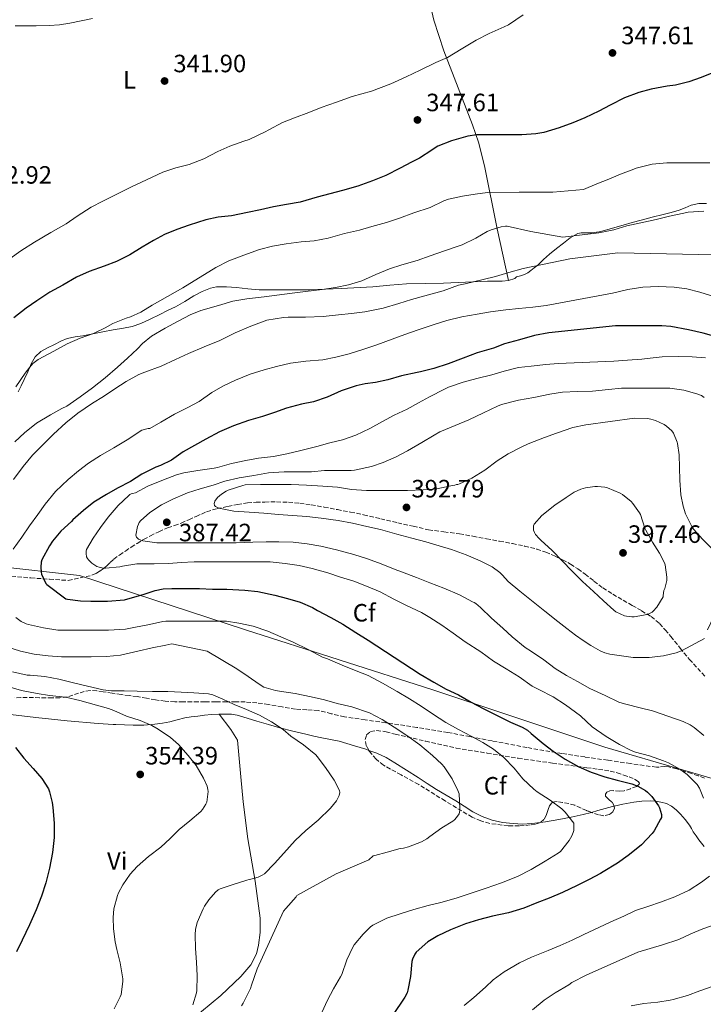
# Model space of a CAD drawing. Units: metres. Extents: x 593930 to 597385, y 4719816 to 4722175.
# Drawn here: x 596038 to 596311, y 4721242 to 4721636 of the extents above; entities that cross this region are included whole.
import ezdxf
from ezdxf.enums import TextEntityAlignment as Align

# ---------------------------------------------------------------- set-up
doc = ezdxf.new("R2010")
doc.units = ezdxf.units.M
doc.header["$MEASUREMENT"] = 0
doc.linetypes.add('DGN Style 3', pattern=[2.435891, 1.739922, -0.695969])
for name, color, linetype, lineweight in [('Balsa-alberca', 142, 'Continuous', 0), ('Cota de punto acotado terreno', 7, 'Continuous', 0), ('Curva de nivel directora', 30, 'Continuous', 30), ('Curva de nivel intermedia', 30, 'Continuous', 0), ('Etiqueta de uso rústico', 92, 'Continuous', 0), ('Etiqueta de zona arbolada', 92, 'Continuous', 0), ('Límite de municipio', 7, 'Continuous', 0), ('Línea de cambio de uso (parcela vista)', 92, 'Continuous', 0), ('Punto acotado terreno (símbolo)', 7, 'Continuous', 0), ('Zona arbolada', 92, 'DGN Style 3', 0)]:
    doc.layers.add(name, color=color, linetype=linetype, lineweight=lineweight)
doc.styles.add('Style-Arial', font='arial.ttf')

# ---------------------------------------------------------------- blocks, each defined once
blk = doc.blocks.new('5PATER')
at = {"layer": 'Balsa-alberca', "linetype": 'Continuous', "lineweight": 0}
h = blk.add_hatch(color=51, dxfattribs=at)
edge = h.paths.add_edge_path()
edge.add_ellipse((0, 0), major_axis=(-0.11, -0.111), ratio=0.999422, start_angle=0, end_angle=360)

msp = doc.modelspace()

# ---------------------------------------------------------------- linework, layer by layer
at = {"layer": 'Curva de nivel directora', "color": 30, "linetype": 'Continuous', "lineweight": 30, "flags": 128}
for points, elevation in [([(596315.05, 4721614.8), (596310.09, 4721612.78), (596305.19, 4721610.99), (596299.83, 4721609.66), (596296.47, 4721609.28), (596290.12, 4721608.09), (596285.17, 4721606.75), (596279.46, 4721604.56), (596273.75, 4721601.65), (596269.13, 4721599.33), (596263.51, 4721596.66), (596258.71, 4721594.58), (596253.29, 4721592.66), (596247.16, 4721590.74), (596243.93, 4721590.19), (596238.39, 4721589.79), (596232.47, 4721589.79), (596226.12, 4721589.79), (596220.42, 4721589.76), (596216.82, 4721589.26), (596210.2, 4721587.36), (596204.82, 4721585.26), (596203.25, 4721584.38), (596202.37, 4721583.73), (596197.43, 4721580.48), (596194.18, 4721578.94), (596189.65, 4721576.53), (596183.91, 4721573.62)], 350), ([(596183.91, 4721573.62), (596178.71, 4721571.44), (596172.79, 4721569.33), (596166.6, 4721567.57), (596161.56, 4721566.21), (596156.55, 4721564.91), (596149.76, 4721562.88), (596144.31, 4721561.92), (596139.08, 4721561.02), (596133.89, 4721559.81), (596128.68, 4721558.72), (596122.26, 4721557.49), (596116.98, 4721556.9), (596112.04, 4721555.89), (596105.35, 4721553.7), (596100.39, 4721552.02), (596095.52, 4721550.02), (596091, 4721547.63), (596086.53, 4721544.9), (596081.62, 4721541.89), (596076.23, 4721539.17), (596071.33, 4721537.33), (596065.36, 4721535.22), (596060.23, 4721532.87), (596054.77, 4721529.7), (596049.65, 4721526.9), (596044.36, 4721523.51), (596040.07, 4721520.53), (596035.24, 4721516.67)], 350), ([(596317.04, 4721508.77), (596310.94, 4721510.53), (596305.01, 4721511.92), (596298, 4721513.25), (596294.38, 4721513.46), (596287.69, 4721513.49), (596281.61, 4721513.48), (596275.76, 4721513.48), (596249.23, 4721510.61), (596243.41, 4721509.54), (596237.45, 4721507.85), (596231.42, 4721506.28), (596227.07, 4721504.53), (596220.49, 4721502.66), (596214.96, 4721500.58), (596208.86, 4721498.28), (596203.17, 4721496.44), (596197.9, 4721495.13), (596196.45, 4721494.85), (596190.19, 4721493.45), (596184.72, 4721491.88), (596179.82, 4721490.74), (596175.74, 4721490.31), (596172.16, 4721489.48), (596166.16, 4721487.45), (596160.46, 4721484.97), (596154.99, 4721483.09), (596150.25, 4721482.1), (596144.19, 4721480.58), (596139.5, 4721478.79), (596134.62, 4721477.19), (596129.09, 4721475.61), (596123.07, 4721473.54), (596117.42, 4721471.05), (596112.01, 4721468.1), (596102.99, 4721463.14), (596098.29, 4721459.78), (596093.9, 4721457.61), (596092.03, 4721456.98), (596086.41, 4721454.12), (596081.85, 4721451.27), (596076.65, 4721448.49), (596072.21, 4721446.01), (596067.25, 4721442.97), (596063.01, 4721439.62), (596058.78, 4721435.83), (596058.24, 4721435.21), (596054.06, 4721431.4), (596050.62, 4721427.32), (596049.42, 4721425.48), (596046.4, 4721419.85), (596046.17, 4721418.98), (596046.01, 4721416.94), (596046.14, 4721414.95), (596046.32, 4721414.15), (596048.05, 4721410.47), (596048.37, 4721410.06), (596056.05, 4721404.31), (596056.61, 4721404.17), (596061.93, 4721403.46), (596065.97, 4721403.43), (596072.67, 4721403.43), (596079.52, 4721403.94), (596080.73, 4721404.26), (596086.88, 4721406.06), (596091.79, 4721407.7)], 375), ([(596091.79, 4721407.7), (596094.96, 4721408.3), (596098.4, 4721408.47), (596104.22, 4721408.46), (596109.47, 4721408.46), (596114.64, 4721408.17), (596120.33, 4721408.15), (596127.61, 4721407.8), (596132.81, 4721407.22), (596139.63, 4721405.77), (596144.61, 4721404.5), (596149.71, 4721403.02), (596154.7, 4721400.82), (596156.61, 4721399.69), (596161.95, 4721396.9), (596166.78, 4721394.21), (596172.03, 4721390.84), (596176.97, 4721387.75), (596197.68, 4721374.25), (596203.21, 4721371.05), (596208.11, 4721368.21), (596213, 4721365.93), (596218.12, 4721363.05), (596222.88, 4721360.45), (596228.52, 4721357.67), (596233.82, 4721354.98), (596238.46, 4721353.06), (596240.62, 4721351.77), (596242.12, 4721350.53), (596246.86, 4721346.47), (596250.86, 4721343.45), (596255.63, 4721340.17), (596261.1, 4721337.17), (596266.06, 4721335.01), (596271.61, 4721333.21), (596276.43, 4721331.85), (596282.41, 4721330.39), (596284.7, 4721329.48), (596287.87, 4721327.65), (596288.65, 4721327.01), (596290.32, 4721325.22), (596292.97, 4721321.54), (596293.36, 4721320.81), (596294.27, 4721318.1), (596294.16, 4721316.95), (596293.87, 4721316.21), (596291.31, 4721311.56), (596290.51, 4721310.47), (596286.25, 4721306.02), (596285.42, 4721305.35), (596280.89, 4721301.67), (596276.57, 4721298.66), (596270.86, 4721295.21), (596269.77, 4721294.52), (596265.29, 4721292.05), (596260.52, 4721289.65), (596254.64, 4721286.97), (596249.31, 4721284.68), (596244.38, 4721282.76), (596239.18, 4721280.69), (596232.99, 4721278.74), (596226.62, 4721277.38), (596221.08, 4721276.01), (596215.88, 4721274.41), (596209.79, 4721271.93), (596204.75, 4721269.64), (596200.8, 4721267.21), (596196.09, 4721263.09), (596195.6, 4721262.31), (596194.63, 4721260.2), (596194.44, 4721259.3), (596193.8, 4721253.35), (596192.81, 4721247.85), (596192.47, 4721246.84), (596191.58, 4721245.09), (596190.73, 4721243.89), (596187.48, 4721238.9)], 375), ([(596035.92, 4721344.9), (596039.17, 4721340.63), (596042.93, 4721336.42), (596046.43, 4721332.43), (596049.01, 4721328.34), (596049.49, 4721327.19), (596050.58, 4721322.93), (596050.83, 4721320.85), (596051.28, 4721314.56), (596051.31, 4721308.91), (596050.67, 4721302.85), (596049.46, 4721296.58), (596047.98, 4721290.8), (596046.27, 4721285.46), (596044.08, 4721279.99), (596041.42, 4721273.99), (596038.56, 4721267.79), (596036.3, 4721263.15)], 350)]:
    msp.add_lwpolyline(points, dxfattribs=dict(at, elevation=elevation))
at = {"layer": 'Curva de nivel intermedia', "color": 30, "linetype": 'Continuous', "lineweight": 0, "flags": 128}
for points, elevation in [([(596066.68, 4721636.34), (596062.17, 4721635.35), (596057.64, 4721634.43), (596053.5, 4721633.78), (596049.33, 4721633.49), (596044.2, 4721633.44), (596039.06, 4721633.39), (596035.8, 4721633.43)], 340), ([(596238.84, 4721637.79), (596233.03, 4721633.86), (596231.24, 4721633.01), (596225.3, 4721630.3), (596220.05, 4721627.68), (596214.1, 4721624.06), (596208.58, 4721620.75), (596203.96, 4721618.77), (596197.67, 4721615.71), (596192.13, 4721612.94), (596186.04, 4721610.26), (596178.25, 4721607.34), (596170.52, 4721605.1), (596164.29, 4721602.86), (596158.13, 4721600.78), (596153.19, 4721598.72), (596147.48, 4721596.58), (596142.69, 4721594.75), (596137.19, 4721591.86), (596135.72, 4721590.98), (596129.38, 4721588), (596127.13, 4721587.3), (596121.65, 4721585.3), (596116.74, 4721583.09), (596111.13, 4721580.27), (596105.38, 4721577.95), (596099.99, 4721576.67), (596094.85, 4721574.87), (596088.26, 4721571.86), (596082.29, 4721568.98)], 345), ([(596313.52, 4721578.6), (596308.08, 4721578.6), (596302.54, 4721578.6), (596296.38, 4721578.6), (596290.45, 4721578.08), (596284.11, 4721576.55), (596283.15, 4721576.15), (596277.86, 4721574.09), (596273.2, 4721572.09), (596268.37, 4721570.25), (596263.01, 4721568.02), (596250.82, 4721566.95), (596237.34, 4721566.95), (596224.7, 4721566.71), (596219.7, 4721566.04), (596214.59, 4721565.3), (596209.02, 4721564.12), (596207.22, 4721563.37), (596201.66, 4721560.79), (596195.22, 4721558.6), (596189.44, 4721556.45), (596184.26, 4721554.79), (596178.32, 4721553.16), (596173.38, 4721551.72), (596167.49, 4721550.34), (596160.91, 4721548.55), (596155.3, 4721547.48), (596150.1, 4721547), (596144.16, 4721546.25), (596138.66, 4721545.35), (596133.41, 4721543.94), (596127.17, 4721541.67), (596121.17, 4721539.43), (596115.94, 4721536.79), (596102.74, 4721528.7), (596090.58, 4721521.66), (596085.95, 4721518.89), (596081.9, 4721517.1), (596080.16, 4721516.58), (596074.75, 4721514.36), (596071.76, 4721512.62), (596067.12, 4721510.42), (596061.7, 4721508.46), (596056.59, 4721506.28), (596051.14, 4721503.29), (596044.96, 4721499.96), (596042.83, 4721498.36), (596041.54, 4721496.97), (596039.78, 4721494.5)], 355), ([(596082.29, 4721568.98), (596075.89, 4721565.86), (596070.84, 4721563.36), (596066.13, 4721560.93), (596060.58, 4721557.33), (596056.18, 4721554.19), (596049.99, 4721550.71), (596043.48, 4721546.9), (596037.99, 4721543.43), (596033.75, 4721540.35)], 345), ([(596311.1, 4721559.25), (596304.93, 4721558.92), (596303.1, 4721558.45), (596297.42, 4721557.24), (596292.08, 4721555.96), (596285.89, 4721554.66), (596280.42, 4721553.43), (596275.1, 4721551.85), (596269.14, 4721550.61), (596254.75, 4721548.95), (596242.03, 4721551.11), (596232.53, 4721553.27), (596231.89, 4721553.27), (596230.06, 4721553), (596226.08, 4721551.89), (596224.51, 4721551.19), (596220, 4721548.52), (596214.45, 4721545.83), (596213.33, 4721545.46), (596207.38, 4721543.46), (596201.73, 4721541.4), (596196.54, 4721539.59), (596190.43, 4721537.86), (596185.44, 4721536.18), (596179.94, 4721533.93), (596174.34, 4721531.51), (596169.07, 4721529.88), (596163.87, 4721528.79), (596158.56, 4721527.93), (596151.86, 4721527.17), (596146.45, 4721526.55), (596140.35, 4721525.65), (596135.26, 4721525.08), (596128.42, 4721524.26), (596122.78, 4721523.27), (596116.99, 4721521.64), (596109.95, 4721519.64), (596105.73, 4721517.85), (596100.96, 4721515.37), (596095.66, 4721512.58), (596090.21, 4721509.34), (596086.64, 4721506.44), (596084.62, 4721504.25), (596080.62, 4721500.5), (596076.7, 4721496.97), (596071.76, 4721492.68), (596066.67, 4721488.71), (596061.71, 4721485.08), (596056.43, 4721481.34), (596054.4, 4721480.36), (596049.81, 4721477.93), (596044.22, 4721474.49), (596039.5, 4721470.66), (596035.57, 4721467.05)], 360), ([(596035.04, 4721452.07), (596038.95, 4721457.27), (596042.63, 4721461.79), (596046.88, 4721466.07), (596051.11, 4721470.15), (596055.96, 4721474.63), (596060.82, 4721478.55), (596066.68, 4721482.48), (596071, 4721485.22), (596075.57, 4721488.27), (596080.13, 4721491.14), (596085.22, 4721494.03), (596087.6, 4721494.88), (596094.13, 4721497.3), (596099.83, 4721500.03), (596105.09, 4721502.42), (596111.33, 4721505.03), (596117.59, 4721507.65), (596123.7, 4721510.72), (596129.94, 4721513.33), (596136.44, 4721515.68), (596143.04, 4721516.83), (596144.96, 4721516.93), (596151.8, 4721516.93), (596158.87, 4721517.23), (596165.04, 4721517.84), (596170.26, 4721518.35), (596175.57, 4721519.01), (596182.96, 4721520.51), (596189.12, 4721522.37), (596194.23, 4721523.94), (596199.54, 4721525.44), (596206.88, 4721527.49), (596212.98, 4721529.66), (596215.76, 4721530.22), (596222.92, 4721531.94), (596227.83, 4721533.15), (596233.19, 4721534.8), (596238.95, 4721536.34), (596257.51, 4721540.19), (596276.74, 4721542.69), (596322.12, 4721541.74)], 365), ([(596315.13, 4721525.25), (596309.53, 4721526.98), (596304.41, 4721528.23), (596299.3, 4721528.98), (596292.86, 4721529.16), (596286.77, 4721528.98), (596280.7, 4721527.97), (596274.62, 4721526.52), (596248.08, 4721521.61), (596242.77, 4721520.9), (596237.1, 4721520.36), (596231.94, 4721519.85), (596225.84, 4721519.05), (596220.56, 4721518.18), (596214.43, 4721517.06), (596208.42, 4721515.57), (596202.86, 4721513.86), (596196.89, 4721511.85), (596191.61, 4721509.99), (596186.54, 4721508.1), (596180.32, 4721505.81), (596174.73, 4721504.01), (596169.28, 4721502.28), (596164, 4721500.87), (596158.75, 4721499.89), (596151.93, 4721499.3), (596145.85, 4721498.57), (596140.22, 4721497.21), (596135.36, 4721495.82), (596129.73, 4721494.15), (596123.87, 4721491.77), (596118.85, 4721489.32), (596114.37, 4721486.81), (596109.36, 4721483.24), (596104.8, 4721480.82), (596099.44, 4721478.12), (596094, 4721474.94), (596089.55, 4721472.42), (596088.93, 4721472.36), (596086.43, 4721471.74), (596085.71, 4721471.37)], 370), ([(596311.81, 4721500.64), (596306.48, 4721501.07), (596300.83, 4721501.15), (596294.46, 4721501.09), (596288.45, 4721500.45), (596286.41, 4721500.16), (596280.59, 4721499.77), (596275.21, 4721499.29), (596252.93, 4721498.37), (596247.92, 4721497.98), (596242.06, 4721497.39), (596237.02, 4721496.75), (596231.34, 4721495.37), (596226.37, 4721493.82), (596220.41, 4721492.38), (596214.94, 4721490.88), (596209.07, 4721488.96), (596207.45, 4721488.16), (596201.47, 4721485.1), (596197.02, 4721482.73), (596192.53, 4721480.16), (596187.26, 4721477.74), (596182.62, 4721475.2), (596177.57, 4721472.41), (596172, 4721469.81), (596166.65, 4721467.9), (596161.61, 4721466.73), (596156.35, 4721465.26), (596149.95, 4721463.58), (596144.33, 4721462.3), (596139.02, 4721461.26), (596133.02, 4721460.51), (596128.05, 4721459.62), (596122.19, 4721458.43), (596116.67, 4721456.78), (596115.37, 4721456.58), (596108.75, 4721455.58), (596103.2, 4721454.75), (596100.27, 4721453.94), (596095.04, 4721451.92), (596088.8, 4721449.34), (596083.81, 4721446.72), (596082.69, 4721446.37), (596082.16, 4721446.35), (596081.58, 4721446.05), (596081.18, 4721445.66), (596076.96, 4721441.63), (596072.93, 4721436.93), (596069.85, 4721432.78), (596066.88, 4721428.61), (596064.25, 4721424.08), (596064.11, 4721423.39), (596064.08, 4721422.48), (596064.27, 4721421.07), (596064.61, 4721420.48), (596065.04, 4721419.92), (596066.41, 4721418.53), (596068.37, 4721417.28), (596069.36, 4721416.93), (596070.91, 4721416.61), (596071.85, 4721416.58), (596077.53, 4721417.07), (596078.72, 4721417.39), (596084.45, 4721418.34), (596085.76, 4721418.34), (596091.28, 4721418.34), (596097.15, 4721418.38), (596102.14, 4721418.82), (596107.34, 4721419.1), (596113.9, 4721419.14), (596120.37, 4721419.14), (596126.67, 4721419.14), (596132.46, 4721419.12), (596137.73, 4721419.07), (596143.69, 4721418.5), (596149.37, 4721417.65), (596154.54, 4721416.48), (596160.77, 4721414.77), (596165.84, 4721413.01), (596171.17, 4721411.33), (596176.27, 4721409.42), (596181.77, 4721407.12), (596187.12, 4721404.21), (596192.19, 4721401.68)], 380), ([(596039.78, 4721494.5), (596036, 4721489.13)], 355), ([(596311.31, 4721484.83), (596310.21, 4721485.56), (596308.37, 4721486.32), (596303.12, 4721487.76), (596297.49, 4721488.56), (596296.61, 4721488.56), (596290.69, 4721488.57), (596284.41, 4721488.56), (596278.25, 4721488.49), (596273.02, 4721487.95), (596266.59, 4721487.31), (596260.65, 4721487.21), (596254.57, 4721486.93), (596249.5, 4721486.13), (596243.12, 4721484.86), (596237.01, 4721483.73), (596230.25, 4721482.03), (596228.59, 4721481.36), (596223.02, 4721478.7), (596217.15, 4721475.9), (596211.71, 4721473.63), (596205.53, 4721471.13), (596203.29, 4721469.71), (596198.4, 4721466.86), (596192.7, 4721463.5), (596188.08, 4721461.05), (596182.96, 4721458.85), (596178.22, 4721457.23), (596171.44, 4721455.69), (596170.06, 4721455.61), (596165.02, 4721455.61), (596159.42, 4721455.61), (596154.21, 4721455.12)], 385), ([(596303.84, 4721438.33), (596302.85, 4721441.41), (596302.01, 4721445.9), (596301.49, 4721451.76), (596301.42, 4721456.81), (596301.33, 4721461.89), (596300.67, 4721466.48), (596300.53, 4721466.97), (596298.96, 4721470.48), (596298.29, 4721471.42), (596296.24, 4721473.31), (596295.31, 4721473.95), (596291.84, 4721475.66), (596290.01, 4721476.17), (596288.67, 4721476.37), (596283.42, 4721476.51), (596263.9, 4721473.9), (596258.77, 4721472.85), (596252.21, 4721470.48), (596247.42, 4721468.77), (596240.85, 4721466.32), (596238.38, 4721465.04), (596232.91, 4721462.32), (596228.54, 4721459.45), (596223.57, 4721455.69), (596218.32, 4721452.51), (596213.42, 4721450.25), (596212.8, 4721450.06), (596212.24, 4721450.01), (596211.58, 4721449.79), (596209.98, 4721449.49), (596204.33, 4721448.3), (596198.89, 4721447.87), (596192.7, 4721447.57), (596187.57, 4721447.57), (596181.33, 4721447.57), (596176.25, 4721447.6), (596170.24, 4721448.08), (596164.69, 4721448.94), (596158.78, 4721449.29), (596152.19, 4721449.77), (596146.11, 4721450.02), (596140.01, 4721450.02), (596133.82, 4721450.02), (596127.74, 4721449.87), (596126.83, 4721449.68), (596120.88, 4721447.73), (596120.06, 4721447.34), (596118.19, 4721446.14), (596116.67, 4721444.77), (596115.6, 4721443.41), (596115.41, 4721442.88), (596115.37, 4721442.37), (596115.52, 4721441.66), (596115.87, 4721441.25), (596116.91, 4721440.69), (596117.81, 4721440.37), (596123.25, 4721439.42), (596129.31, 4721439.02), (596135.21, 4721438.51), (596141.1, 4721438.06), (596146.7, 4721437.58), (596152.43, 4721437.28), (596158.09, 4721436.57), (596164.86, 4721435.61), (596170.69, 4721434.54), (596176.35, 4721433.26), (596181.81, 4721431.97), (596188.37, 4721430.17), (596194.41, 4721428.59), (596199.98, 4721427.05), (596205.37, 4721425.52), (596210.22, 4721424.03), (596216.11, 4721421.85), (596221.73, 4721419.57), (596226.49, 4721417.07), (596229.58, 4721414.83), (596230.59, 4721413.84), (596232.96, 4721411.23), (596237.62, 4721407.43), (596242.29, 4721403.63), (596247.54, 4721399.41), (596252.81, 4721395.23), (596256.3, 4721392.47), (596259.8, 4721389.73), (596262.83, 4721387.63), (596266, 4721385.71), (596269.65, 4721383.53), (596271.56, 4721382.67), (596273.56, 4721382.16), (596278.23, 4721381.52), (596282.9, 4721380.89), (596283.9, 4721380.89), (596289.32, 4721380.89), (596295, 4721381.55), (596300.08, 4721382.73), (596302.24, 4721383.55), (596311.48, 4721388.49)], 390), ([(596085.71, 4721471.37), (596081.21, 4721468.34), (596075.23, 4721464.74), (596069.82, 4721461.62), (596065.13, 4721458.58), (596061.04, 4721455.51), (596056.99, 4721451.99), (596051.87, 4721447.16), (596047.76, 4721442.17), (596044.77, 4721437.99), (596041.49, 4721433.48), (596038.37, 4721428.94), (596034.94, 4721424.2)], 370), ([(596154.21, 4721455.12), (596148.94, 4721455.04), (596143.31, 4721455.04), (596137.07, 4721454.67), (596131.21, 4721453.68), (596125.36, 4721452.72), (596119.65, 4721451.39), (596114.86, 4721449.73), (596109.73, 4721448.35), (596104.65, 4721446.74), (596103.76, 4721446.3), (596098.85, 4721444.21), (596094.32, 4721441.95), (596089.65, 4721438.82), (596085.89, 4721435.49), (596085.39, 4721434.85), (596085.01, 4721434.18), (596084.67, 4721433.18), (596083.95, 4721429.7), (596084.32, 4721428.9), (596085.05, 4721428.22), (596085.97, 4721427.76), (596086.77, 4721427.52), (596092.45, 4721426.74), (596095.66, 4721426.7), (596101.73, 4721426.7), (596107.29, 4721426.7), (596113.04, 4721426.72), (596118.33, 4721426.72), (596124.14, 4721426.72), (596130.72, 4721426.93), (596136.06, 4721427.09), (596141.18, 4721427.09), (596146.88, 4721426.91), (596152.46, 4721426.29), (596157.98, 4721425.33), (596164.24, 4721423.89), (596171.13, 4721422.03), (596176.59, 4721420.29), (596182.17, 4721418.24), (596187.69, 4721416.09), (596190.27, 4721415.12), (596196.21, 4721412.8), (596201.58, 4721410.69), (596207.21, 4721408.51), (596213.5, 4721405.97), (596218.7, 4721403.09), (596219.34, 4721402.85), (596219.93, 4721402.45), (596221.81, 4721400.81), (596226.24, 4721396.56), (596230.83, 4721392.57), (596234.52, 4721389.13), (596239.69, 4721384.85), (596242.17, 4721383.28), (596247.15, 4721379.87), (596251.63, 4721376.43), (596256.2, 4721373.61), (596260.62, 4721371.25), (596265.58, 4721368.53), (596271.69, 4721365.6), (596277.12, 4721362.94), (596279.37, 4721362.3), (596279.95, 4721362.22), (596285.71, 4721360.75), (596290.6, 4721359.47), (596297.12, 4721357.25), (596302.86, 4721355.33), (596305.74, 4721353.92), (596307.24, 4721352.88), (596311.13, 4721349.73)], 385), ([(596268.65, 4721449.26), (596267.58, 4721449.25), (596263.77, 4721448.7), (596261.98, 4721448.16), (596259.36, 4721446.96), (596256.14, 4721444.88), (596251.5, 4721441.71), (596246.43, 4721437.63), (596243.34, 4721434.16), (596243.09, 4721433.49), (596243.01, 4721432.46), (596243.09, 4721431.81), (596243.44, 4721430.77), (596243.84, 4721430.06), (596245.26, 4721428.4), (596245.98, 4721427.77), (596250.49, 4721423.65), (596254.53, 4721419.52), (596258.54, 4721415.41), (596262.64, 4721411.26), (596267.07, 4721407.2), (596271.01, 4721403.55), (596275.13, 4721399.73), (596276, 4721399.13), (596279.44, 4721397.52), (596280.27, 4721397.33), (596282.41, 4721397.1), (596283.23, 4721397.12), (596288.51, 4721398.05), (596289.13, 4721398.27), (596290.46, 4721399.04), (596290.94, 4721399.41), (596292.41, 4721400.93), (596294.91, 4721405.15), (596294.91, 4721405.69), (596295.2, 4721407.63), (596295.55, 4721408.4), (596296.37, 4721411.63), (596296.37, 4721412.91), (596295.65, 4721417.89), (596295.36, 4721418.7), (596293.41, 4721422.61), (596290.64, 4721426.99), (596287.9, 4721431.73), (596287.57, 4721432.56), (596285.79, 4721438.06), (596285.45, 4721438.7), (596282.81, 4721442.43), (596282.08, 4721443.21), (596278.67, 4721446.01), (596277.71, 4721446.57), (596272.64, 4721448.65), (596271.5, 4721448.94), (596268.65, 4721449.26)], 395), ([(596312.67, 4721391.87), (596314.88, 4721396.78), (596316.09, 4721400.73), (596316.35, 4721402.19), (596317.1, 4721408.4), (596317.17, 4721413.61), (596316.85, 4721419.53), (596316.56, 4721420.64), (596315.36, 4721423.23), (596314.35, 4721424.43), (596310.72, 4721428.06), (596307.04, 4721432.11), (596306.48, 4721432.99), (596303.84, 4721438.33)], 390), ([(596192.19, 4721401.68), (596198.3, 4721398.85), (596201.58, 4721396.8), (596206.33, 4721393.85), (596210.97, 4721390.54), (596215.74, 4721387.07), (596222.01, 4721383.1), (596227.1, 4721379.45), (596232.16, 4721376.33), (596237.24, 4721373.07), (596242.56, 4721369.44), (596245.13, 4721368.13), (596250.86, 4721365.18), (596255.8, 4721361.95), (596261.77, 4721357.57), (596266.54, 4721353.15), (596272.06, 4721349.25), (596277.45, 4721346.08), (596282.06, 4721343.66), (596283.87, 4721342.99), (596289.45, 4721341.6), (596294.97, 4721339.61), (596297.07, 4721338.72), (596301.58, 4721336.25), (596304.49, 4721334.05), (596308.52, 4721330.11), (596309.4, 4721328.57), (596311, 4721324.62)], 380), ([(596036.05, 4721396.81), (596038.08, 4721395.3), (596040.09, 4721394.31), (596041.13, 4721393.99), (596047.1, 4721392.78), (596052.77, 4721391.74), (596054.81, 4721391.74), (596060.03, 4721391.74), (596061.49, 4721391.74), (596066.94, 4721391.74), (596073.05, 4721391.74), (596079.81, 4721392.18), (596083.21, 4721392.86), (596089.41, 4721394.1), (596094.75, 4721395.26), (596096.05, 4721395.37), (596102.49, 4721395.35), (596108.09, 4721395.34), (596114.45, 4721395.34), (596120.22, 4721395.32), (596125.17, 4721394.62), (596130.88, 4721393.34), (596136.85, 4721391.37), (596142, 4721389.14), (596146.85, 4721387.05), (596152.89, 4721384.04), (596158.59, 4721381), (596160.6, 4721380.29), (596166.52, 4721377.83), (596172.11, 4721375.57), (596176.86, 4721373.67), (596182.65, 4721370.65), (596188.52, 4721367.27), (596193.44, 4721364.28), (596198.08, 4721361.4), (596202.67, 4721358.37), (596207.92, 4721354.87), (596212.99, 4721352.12), (596218.12, 4721349.4), (596222.72, 4721346.92), (596227.07, 4721344.18), (596231.18, 4721340.87), (596235.31, 4721336.58), (596238.83, 4721332.29), (596243.16, 4721328.18), (596244.49, 4721327.21), (596249.69, 4721323.85), (596254.4, 4721320.33), (596255.64, 4721319.05), (596259.1, 4721314.57), (596259.21, 4721313.72), (596259.12, 4721311.67), (596258.91, 4721310.84), (596258.38, 4721309.53), (596257.34, 4721307.72), (596253.77, 4721303.33), (596252.83, 4721302.6), (596247.69, 4721299.43), (596242.08, 4721296.15), (596236.68, 4721293.29), (596230.24, 4721290.73), (596224.12, 4721288.63), (596218.46, 4721286.76), (596212.12, 4721284.65), (596205.96, 4721282.87), (596200.84, 4721281.7), (596195.21, 4721280.05), (596189.76, 4721278.44), (596184.41, 4721276.61), (596178.78, 4721273.9), (596177.85, 4721273.18), (596174.94, 4721270.28), (596171.34, 4721266.02), (596170.76, 4721265.11), (596168.44, 4721260.04), (596166.38, 4721254.09), (596165.9, 4721253.14), (596163.07, 4721248.41)], 370), ([(596126.32, 4721241.59), (596126.96, 4721242.67), (596129.86, 4721248.55), (596130.27, 4721249.84), (596132.53, 4721256.37), (596143.1, 4721279.43), (596143.98, 4721280.53), (596148.13, 4721285.19), (596148.43, 4721285.7), (596164.08, 4721294.4), (596177.23, 4721299.94), (596178.94, 4721301.52), (596179.6, 4721301.7), (596184.5, 4721303.07), (596189.68, 4721304.43), (596191.1, 4721304.61), (596193.01, 4721305.22), (596198.29, 4721307.22), (596200.38, 4721308.38), (596201.58, 4721309.3), (596206.35, 4721312.7), (596210.83, 4721315.49), (596211.47, 4721316.02), (596212.29, 4721316.94), (596213.26, 4721318.4), (596213.6, 4721319.65), (596213.62, 4721320.61), (596213.26, 4721326.3), (596212.83, 4721327.62), (596210.51, 4721332.3), (596207.3, 4721337.18), (596206.39, 4721338.26), (596202.66, 4721341.73), (596197.6, 4721345.92), (596192.4, 4721349.68), (596187.31, 4721353.04), (596182.53, 4721356.05), (596177.43, 4721358.69), (596170.43, 4721361.09), (596164.51, 4721362.5), (596159.44, 4721363.92), (596154.07, 4721365.14), (596147.71, 4721366.53), (596141.49, 4721367.38), (596139.87, 4721367.6), (596135.17, 4721369.06), (596133.27, 4721370.15), (596128.87, 4721373.3), (596124.35, 4721376.26), (596112.5, 4721383.43), (596098.45, 4721386.31), (596096.02, 4721385.83), (596090.47, 4721384.71), (596084.8, 4721383.36), (596077.81, 4721381.78), (596072.26, 4721381.22), (596066.1, 4721381.15), (596059.46, 4721381.07), (596054.29, 4721381.07), (596048.9, 4721381.47), (596043.31, 4721382.23), (596037.87, 4721383.36), (596032.03, 4721385.25)], 365), ([(596034.67, 4721375.14), (596040.56, 4721373.86), (596041.69, 4721373.77), (596047.63, 4721373.24), (596053.23, 4721372.14), (596058.51, 4721370.84), (596064.65, 4721369.46), (596070.89, 4721367.93), (596074.22, 4721367.58), (596079.29, 4721367.5), (596084.54, 4721367.42), (596090.62, 4721367.22), (596096.8, 4721367.22), (596102.14, 4721366.94), (596107.21, 4721366.74), (596113.07, 4721366.34), (596114.84, 4721365.88), (596118.73, 4721364.22), (596123.32, 4721362.06), (596128.22, 4721360.06), (596133.4, 4721357.78), (596138.27, 4721355.16), (596142.92, 4721352.09), (596145.95, 4721349.42), (596151.04, 4721345.93), (596155.95, 4721342.01), (596156.57, 4721341.29), (596159.87, 4721336.89), (596163.37, 4721331.86), (596165.5, 4721327.69), (596165.52, 4721326.94), (596165.29, 4721325.7), (596164.94, 4721324.84), (596164.2, 4721323.59), (596161.79, 4721320.6), (596156.92, 4721315.83), (596152.03, 4721311.7), (596147.68, 4721307.75), (596143.18, 4721302.6), (596139.45, 4721298.44), (596135.44, 4721294.42), (596134.49, 4721293.78), (596132.96, 4721293.08), (596130.04, 4721292.18), (596129.26, 4721292.14), (596128.35, 4721291.86), (596122.89, 4721290.09), (596117.68, 4721288.41), (596116.94, 4721287.93), (596115.87, 4721287.02), (596113.2, 4721284.02), (596111.48, 4721281.46), (596110.96, 4721280.39), (596108.54, 4721274.86), (596107.92, 4721272.15), (596107.74, 4721270.14), (596107.84, 4721264.55), (596108.25, 4721259.1), (596108.51, 4721253.53), (596108.44, 4721247.75), (596108.27, 4721246.74), (596106.78, 4721242.01)], 360), ([(596032.37, 4721369.43), (596038.21, 4721367.72), (596044.48, 4721366.47), (596049.5, 4721365.64), (596055.93, 4721364.98), (596061.61, 4721363.61), (596068.24, 4721361.77), (596073.13, 4721360.46), (596075.15, 4721359.62), (596080.28, 4721357.34), (596085.71, 4721355.69), (596090.46, 4721353.72), (596092.92, 4721352.23), (596097.88, 4721348.86), (596101.08, 4721346.04), (596104.86, 4721341.74), (596108.12, 4721337.67), (596111.1, 4721332.68), (596112.51, 4721329.48), (596112.83, 4721328.1), (596112.89, 4721327.26), (596112.43, 4721322.98), (596112.04, 4721322.17), (596110.65, 4721320.14), (596109.93, 4721319.35), (596105.53, 4721315.59), (596101.28, 4721312.09), (596097.72, 4721308.52), (596094, 4721305.02), (596089.08, 4721301.24), (596084.49, 4721297.27), (596081.79, 4721294.2), (596078.73, 4721289.98), (596077, 4721286.79), (596076.6, 4721285.75), (596075.21, 4721280.33), (596074.89, 4721276.92), (596075.04, 4721272.36), (596075.68, 4721267.19), (596076.46, 4721264.1), (596077.74, 4721258.84), (596078.84, 4721252.42), (596078.86, 4721251.35), (596078.09, 4721246.18), (596077.72, 4721245.16), (596075.39, 4721240.38)], 355), ([(596313.42, 4721293.5), (596310.27, 4721291.07), (596305.24, 4721287.9), (596299.5, 4721285.13), (596293.87, 4721283.04), (596289.1, 4721281.49), (596283.82, 4721279.65), (596279.2, 4721277.47), (596274.01, 4721275.23), (596269.16, 4721272.91), (596263.16, 4721270.14), (596258.51, 4721267.87), (596253.66, 4721265.73), (596248.84, 4721263.74), (596242.27, 4721261.1), (596237.45, 4721258.73), (596231.31, 4721255.13), (596226.95, 4721251.97), (596223.9, 4721249.05), (596219.18, 4721244.91), (596215.26, 4721241.69)], 380), ([(596316.54, 4721274.35), (596310.71, 4721272.32), (596305.93, 4721270.4), (596301.16, 4721268.14), (596294.67, 4721266.01), (596289.74, 4721264.56), (596284.76, 4721262.99), (596264.09, 4721253.79), (596258.38, 4721250.86), (596257.16, 4721250.03), (596251.64, 4721246.83), (596247.34, 4721243.87), (596242.68, 4721239.97)], 385), ([(596163.07, 4721248.41), (596160.67, 4721243.91), (596158.38, 4721238.89)], 370), ([(596352.91, 4721238.68), (596349.59, 4721242.25), (596347.13, 4721244.3), (596342.06, 4721247.53), (596340.84, 4721248.06), (596334.51, 4721250.16), (596328.22, 4721251.23), (596326.99, 4721251.23), (596321, 4721251.1), (596319.9, 4721250.88), (596314.44, 4721249.26), (596309.59, 4721247.58), (596304.67, 4721245.77), (596298.84, 4721244.08), (596297.67, 4721243.92), (596292.7, 4721243.01), (596287.21, 4721242.48), (596282.04, 4721241.63)], 390)]:
    msp.add_lwpolyline(points, dxfattribs=dict(at, elevation=elevation))
at = {"layer": 'Límite de municipio', "color": 7, "linetype": 'Continuous', "lineweight": 0}
msp.add_polyline3d([(596490.4, 4721326.24, 384.06), (596425.15, 4721329.7, 366.41), (596380.54, 4721328.95, 370.25), (596365.18, 4721327.26, 375.58), (596333.66, 4721326.91, 384.69), (596271.55, 4721345.02, 378.73), (596202.76, 4721367.89, 373.65), (596127.86, 4721391.97, 369.45), (596061.51, 4721413.59, 377.98), (596027.91, 4721417.41, 369.08)], dxfattribs=at)
at = {"layer": 'Línea de cambio de uso (parcela vista)', "color": 92, "linetype": 'Continuous', "lineweight": 0}
for points in [[(596233.07, 4721531.58, 364.9), (596228.53, 4721552.27, 359.13), (596223.39, 4721577.44, 351.8), (596220.97, 4721586.9, 349.57), (596218.61, 4721593.86, 348.5), (596207.19, 4721623.42, 344.26), (596203.18, 4721635.69, 342.48), (596199.84, 4721650.3, 340.94), (596196.82, 4721664.94, 340.18), (596189.86, 4721695.33, 340.1), (596183.65, 4721718.77, 339.82), (596182.72, 4721723.76, 339.76), (596178.33, 4721729.45, 339.19)], [(596312.22, 4721562.35, 358.89), (596309.13, 4721562.4, 358.89), (596306.06, 4721561.69, 358.89), (596303.7, 4721560.64, 358.89), (596301.32, 4721559.67, 358.9), (596298.1, 4721558.83, 359), (596294.87, 4721557.99, 359.16), (596290.5, 4721556.85, 359.43), (596286.12, 4721555.71, 359.64), (596282.49, 4721554.72, 359.64), (596278.86, 4721553.71, 359.61), (596275.62, 4721552.74, 359.62), (596272.38, 4721551.77, 359.64), (596269.29, 4721551.09, 359.64), (596266.17, 4721550.59, 359.64), (596263.44, 4721550.67, 359.83), (596262.08, 4721550.7, 360.02), (596260.75, 4721550.38, 360.26), (596257.74, 4721548.58, 360.97), (596255.07, 4721546.49, 361.74), (596252.23, 4721544.32, 362.64), (596249.43, 4721542.08, 363.51), (596247.09, 4721539.92, 364.04), (596244.73, 4721537.77, 364.33), (596243.34, 4721536.69, 364.43), (596241.91, 4721535.63, 364.49), (596240.74, 4721534.64, 364.49), (596239.43, 4721533.92, 364.52), (596237.84, 4721533.5, 364.62), (596236.24, 4721533.09, 364.73), (596235.56, 4721532.41, 364.73), (596233.07, 4721531.58, 364.9)], [(596233.07, 4721531.58, 364.9), (596230.55, 4721531.29, 365.06), (596227.58, 4721531.31, 365.19), (596224.62, 4721531.29, 365.06), (596215.82, 4721530.87, 363.89), (596207.02, 4721530.48, 362.71), (596199.65, 4721530.39, 361.7), (596192.27, 4721530.25, 360.73), (596185.51, 4721529.66, 360.52), (596178.73, 4721529.02, 360.79), (596166.14, 4721528.35, 361.02), (596159.91, 4721528.08, 360.94), (596153.69, 4721527.9, 360.68), (596147.96, 4721527.86, 360.35), (596142.23, 4721527.85, 359.82), (596137.74, 4721527.85, 359.25), (596133.26, 4721527.87, 358.68), (596128.78, 4721528.25, 358.11), (596124.3, 4721528.8, 357.61), (596120.25, 4721529.11, 357.44), (596116.2, 4721528.99, 357.48), (596113.86, 4721528.48, 357.51), (596110.49, 4721527.12, 357.57), (596107.24, 4721525.41, 357.59), (596103.54, 4721523.21, 357.55), (596099.82, 4721521.1, 357.5), (596096.68, 4721519.56, 357.52), (596093.55, 4721518.03, 357.5), (596089.75, 4721516.16, 357), (596085.93, 4721514.33, 356.33), (596082.53, 4721513.25, 355.9), (596079, 4721512.57, 355.58), (596074.9, 4721511.85, 355.43), (596070.79, 4721511.1, 355.4), (596066.79, 4721510.3, 355.4), (596062.79, 4721509.5, 355.4), (596059.69, 4721509.01, 355.4), (596056.6, 4721508.4, 355.4), (596053.97, 4721507.31, 355.29), (596051.43, 4721505.98, 355.14), (596048.71, 4721504.66, 355.15), (596046.03, 4721503.2, 355.16), (596043.73, 4721501.04, 354.93), (596042.12, 4721498.29, 354.74), (596040.74, 4721495.13, 354.74), (596039.37, 4721491.98, 354.74), (596038.19, 4721489.49, 354.74), (596036.91, 4721487.04, 354.74)], [(596029.21, 4721358.64, 350.08), (596044.01, 4721356.81, 351.37), (596056.48, 4721355.55, 352.29), (596068.98, 4721354.48, 353.11), (596074.94, 4721354.1, 353.51), (596075.97, 4721354.03, 353.58), (596082.97, 4721353.77, 354.07), (596087.26, 4721353.81, 354.5), (596091.54, 4721354.14, 355.02), (596094.6, 4721354.59, 355.37), (596097.62, 4721355.18, 355.74), (596100.58, 4721355.97, 356.21), (596103.54, 4721356.69, 356.68), (596106.13, 4721357.08, 356.98), (596108.73, 4721357.42, 357.27), (596111.51, 4721357.76, 357.59), (596114.3, 4721358.06, 357.91), (596117.16, 4721358.23, 358.24), (596117.3, 4721358.23, 358.26)], [(596099.27, 4721229.04, 359.7), (596106.54, 4721236.02, 361.98), (596110.22, 4721239.32, 362.47), (596117.97, 4721245.74, 361.96), (596126.02, 4721253.35, 362.6), (596129.92, 4721257.94, 362.74), (596132.23, 4721262.41, 362.6), (596133.06, 4721265.86, 362.49), (596133.71, 4721270.86, 362.38), (596133.67, 4721276.63, 362.24), (596131.77, 4721291.47, 361.2), (596128.75, 4721308.41, 359.35), (596126.9, 4721323.17, 357.68), (596125.94, 4721333.12, 357.36), (596124.61, 4721347.87, 357.68), (596122.04, 4721352.13, 357.6), (596117.3, 4721358.23, 358.26)], [(596117.3, 4721358.23, 358.26), (596120.02, 4721358.25, 358.57), (596122.29, 4721358.21, 358.76), (596124.54, 4721357.84, 358.87), (596128.49, 4721356.65, 359.02), (596132.41, 4721355.45, 359.18), (596136.99, 4721354.01, 359.4), (596141.58, 4721352.69, 359.69), (596146.78, 4721351.44, 360.17), (596152.01, 4721350.22, 360.68), (596155.2, 4721349.47, 360.95), (596158.39, 4721348.72, 361.19), (596161.83, 4721348.09, 361.37), (596165.26, 4721347.41, 361.54), (596168.36, 4721346.49, 361.75), (596171.45, 4721345.53, 361.94), (596175.96, 4721344.16, 362.16), (596177.24, 4721343.73, 362.22)], [(596177.24, 4721343.73, 362.22), (596180.44, 4721342.67, 362.38), (596184.1, 4721340.89, 362.6), (596187.58, 4721338.73, 362.82), (596192.26, 4721335.82, 363.1), (596196.9, 4721332.88, 363.37), (596200.55, 4721330.46, 363.59), (596204.2, 4721328.06, 363.88), (596208.06, 4721325.76, 364.46), (596211.94, 4721323.52, 365.14), (596215.36, 4721321.36, 365.59), (596218.77, 4721319.2, 366.04), (596222.48, 4721317.28, 366.65), (596226.44, 4721315.84, 367.27), (596230.62, 4721314.91, 367.7), (596234.84, 4721314.46, 368.15), (596238.64, 4721314.29, 368.7), (596242.42, 4721314.46, 369.27), (596245.85, 4721314.92, 369.82)], [(596275.25, 4721321.46, 372.7), (596278.81, 4721322.27, 373.33), (596283.11, 4721323.05, 374.02), (596286.4, 4721323.41, 374.36), (596289.7, 4721323.52, 374.7), (596291.82, 4721323.41, 374.93), (596293.93, 4721323.08, 375.19), (596296.18, 4721322.46, 375.55), (596298.26, 4721321.39, 375.91), (596300.12, 4721319.92, 376.23), (596301.78, 4721318.25, 376.55), (596303.7, 4721316.13, 376.94), (596305.43, 4721313.88, 377.34), (596306.18, 4721312.52, 377.71), (596306.93, 4721311.16, 378.12), (596308.04, 4721309.57, 378.37), (596309.17, 4721308, 378.62), (596310.16, 4721306.63, 378.99), (596311.29, 4721305.36, 379.34)], [(596266.18, 4721318.94, 371.6), (596268.76, 4721319.65, 371.85), (596274.57, 4721321.31, 372.58), (596275.25, 4721321.46, 372.7)], [(596245.85, 4721314.92, 369.82), (596247.83, 4721315.19, 370.14), (596253.22, 4721316.11, 370.98), (596258.08, 4721317.02, 371.21), (596262.92, 4721318.04, 371.29), (596266.18, 4721318.94, 371.6)]]:
    msp.add_polyline3d(points, dxfattribs=at)
at = {"layer": 'Zona arbolada', "color": 92, "linetype": 'DGN Style 3', "lineweight": 0}
for points in [[(596031.78, 4721413.55, 377.49), (596041.94, 4721412.67, 379.98), (596049.46, 4721412.16, 381.41), (596056.97, 4721411.65, 382.84), (596061.69, 4721412.68, 383.48), (596066.41, 4721413.71, 384.12), (596068.07, 4721414.41, 384.43), (596069.61, 4721415.42, 384.74), (596071.06, 4721416.41, 384.82), (596072.44, 4721417.47, 384.92), (596073.77, 4721418.85, 385.26), (596075.13, 4721420.17, 385.61), (596077.44, 4721421.81, 386.12), (596079.8, 4721423.41, 386.62), (596082.12, 4721424.95, 386.99), (596084.47, 4721426.48, 387.24), (596087.11, 4721428.03, 387.47), (596089.82, 4721429.47, 387.7), (596093.24, 4721431.14, 387.98), (596096.71, 4721432.65, 388.33), (596099.46, 4721433.6, 388.74), (596102.18, 4721434.59, 389.21), (596105.17, 4721435.92, 389.72), (596108.14, 4721437.26, 390.23), (596110.21, 4721438.2, 390.75), (596112.31, 4721439.13, 391.16), (596116.47, 4721440.38, 391.41), (596120.76, 4721441.23, 391.64), (596124.66, 4721442.03, 391.87), (596128.59, 4721442.65, 392.12), (596132.06, 4721442.92, 392.38), (596135.55, 4721443.02, 392.68), (596140.3, 4721443.07, 393.09), (596145.05, 4721442.93, 393.51), (596149.57, 4721442.51, 393.93), (596154.07, 4721441.87, 394.34), (596159.34, 4721440.96, 394.58), (596164.58, 4721440, 394.76), (596169.85, 4721438.99, 395.15), (596175.1, 4721437.9, 395.54), (596181.91, 4721436.32, 395.98), (596188.73, 4721434.73, 396.3), (596194.9, 4721433.31, 396.39), (596201.08, 4721431.9, 396.47), (596207.23, 4721431.06, 396.62), (596213.4, 4721430.33, 396.79), (596218.81, 4721429.32, 396.95), (596224.22, 4721428.3, 397.13), (596229.4, 4721427.36, 397.33), (596234.58, 4721426.43, 397.53), (596239.48, 4721425.43, 397.7), (596244.34, 4721424.22, 397.86), (596247.91, 4721423, 398.01), (596251.38, 4721421.5, 398.14), (596254.65, 4721419.96, 398.16), (596257.8, 4721418.22, 398.15), (596260.79, 4721416.26, 398.15), (596263.69, 4721414.19, 398.15), (596267.21, 4721411.42, 398.21), (596270.78, 4721408.72, 398.28), (596274.78, 4721406.17, 398.29), (596278.86, 4721403.74, 398.25), (596282.54, 4721401.64, 398.15), (596286.23, 4721399.55, 397.99), (596290.03, 4721397.23, 397.79), (596293.43, 4721394.43, 397.37), (596295.72, 4721391.86, 396.89), (596297.91, 4721389.23, 396.41), (596301.66, 4721384.65, 395.59), (596305.43, 4721380.09, 394.76), (596311.68, 4721373.21, 393.36)], [(596031.78, 4721413.55, 377.49), (596041.94, 4721412.67, 379.98), (596049.46, 4721412.16, 381.41), (596056.97, 4721411.65, 382.84), (596061.69, 4721412.68, 383.48), (596066.41, 4721413.71, 384.12), (596068.07, 4721414.41, 384.43), (596069.61, 4721415.42, 384.74), (596071.06, 4721416.41, 384.82), (596072.44, 4721417.47, 384.92), (596073.77, 4721418.85, 385.26), (596075.13, 4721420.17, 385.61), (596077.44, 4721421.81, 386.12), (596079.8, 4721423.41, 386.62), (596082.12, 4721424.95, 386.99), (596084.47, 4721426.48, 387.24), (596087.11, 4721428.03, 387.47), (596089.82, 4721429.47, 387.7), (596093.24, 4721431.14, 387.98), (596096.71, 4721432.65, 388.33), (596099.46, 4721433.6, 388.74), (596102.18, 4721434.59, 389.21), (596105.17, 4721435.92, 389.72), (596108.14, 4721437.26, 390.23), (596110.21, 4721438.2, 390.75), (596112.31, 4721439.13, 391.16), (596116.47, 4721440.38, 391.41), (596120.76, 4721441.23, 391.64), (596124.66, 4721442.03, 391.87), (596128.59, 4721442.65, 392.12), (596132.06, 4721442.92, 392.38), (596135.55, 4721443.02, 392.68), (596140.3, 4721443.07, 393.09), (596145.05, 4721442.93, 393.51), (596149.57, 4721442.51, 393.93), (596154.07, 4721441.87, 394.34), (596159.34, 4721440.96, 394.58), (596164.58, 4721440, 394.76), (596169.85, 4721438.99, 395.15), (596175.1, 4721437.9, 395.54), (596181.91, 4721436.32, 395.98), (596188.73, 4721434.73, 396.3), (596194.9, 4721433.31, 396.39), (596201.08, 4721431.9, 396.47), (596207.23, 4721431.06, 396.62), (596213.4, 4721430.33, 396.79), (596218.81, 4721429.32, 396.95), (596224.22, 4721428.3, 397.13), (596229.4, 4721427.36, 397.33), (596234.58, 4721426.43, 397.53), (596239.48, 4721425.43, 397.7), (596244.34, 4721424.22, 397.86), (596247.91, 4721423, 398.01), (596251.38, 4721421.5, 398.14), (596254.65, 4721419.96, 398.16), (596257.8, 4721418.22, 398.15), (596260.79, 4721416.26, 398.15), (596263.69, 4721414.19, 398.15), (596267.21, 4721411.42, 398.21), (596270.78, 4721408.72, 398.28), (596274.78, 4721406.17, 398.29), (596278.86, 4721403.74, 398.25), (596282.54, 4721401.64, 398.15), (596286.23, 4721399.55, 397.99), (596290.03, 4721397.23, 397.79), (596293.43, 4721394.43, 397.37), (596295.72, 4721391.86, 396.89), (596297.91, 4721389.23, 396.41), (596301.66, 4721384.65, 395.59), (596305.43, 4721380.09, 394.76), (596311.68, 4721373.21, 393.36)], [(596311.43, 4721332.68, 386.9), (596308.95, 4721333.56, 386.66), (596306.23, 4721334.45, 386.63), (596303.51, 4721335.32, 386.63), (596300.35, 4721336.3, 386.16), (596297.21, 4721337.13, 385.27), (596295.58, 4721337.3, 384.39), (596293.34, 4721337.07, 382.53), (596292.16, 4721336.99, 381.79), (596281.78, 4721338.43, 380.83), (596272.7, 4721339.79, 380.28), (596263.56, 4721341.09, 379.56), (596254.42, 4721342.44, 378.84), (596240.41, 4721344.87, 377.77), (596226.46, 4721347.5, 376.66), (596217.62, 4721349.22, 375.65), (596208.78, 4721350.89, 374.5), (596196.35, 4721352.89, 373.1), (596183.93, 4721354.76, 371.7), (596175.67, 4721355.97, 370.69), (596167.42, 4721357.16, 369.74), (596162.17, 4721358.4, 369.39), (596156.92, 4721359.66, 369.13), (596152.39, 4721359.94, 368.8), (596147.85, 4721360.19, 368.47), (596142.46, 4721361.15, 368.06), (596137.06, 4721362.09, 367.64), (596132.38, 4721362.74, 367.27), (596127.69, 4721363.09, 366.87), (596124.01, 4721363.11, 366.48), (596120.34, 4721363.12, 366.01), (596115.95, 4721363.12, 365.4), (596111.58, 4721363.12, 364.71), (596108.98, 4721363.12, 364.26), (596106.39, 4721363.12, 363.8), (596102.99, 4721363.12, 363.17), (596099.59, 4721363.12, 362.66), (596095.73, 4721363.38, 362.58), (596091.86, 4721363.93, 362.74), (596088.21, 4721364.58, 362.85), (596084.55, 4721365.2, 362.94), (596081.37, 4721365.6, 362.97), (596078.18, 4721366, 362.98), (596074.58, 4721366.56, 362.99), (596070.98, 4721367.15, 363), (596068.34, 4721367.53, 363), (596065.69, 4721367.65, 362.98), (596063.35, 4721367.26, 362.9), (596061.05, 4721366.59, 362.81), (596058.84, 4721365.82, 362.73), (596056.6, 4721365.13, 362.66), (596053.57, 4721364.75, 362.63), (596050.54, 4721364.69, 362.62), (596047.99, 4721364.74, 362.61), (596045.45, 4721364.78, 362.6), (596043.01, 4721364.81, 362.58), (596040.57, 4721364.83, 362.55), (596038.07, 4721364.8, 362.52), (596035.58, 4721364.73, 362.47)], [(596311.43, 4721332.68, 386.9), (596308.95, 4721333.56, 386.66), (596306.23, 4721334.45, 386.63), (596303.51, 4721335.32, 386.63), (596300.35, 4721336.3, 386.16), (596297.21, 4721337.13, 385.27), (596295.58, 4721337.3, 384.39), (596293.34, 4721337.07, 382.53), (596292.16, 4721336.99, 381.79), (596281.78, 4721338.43, 380.83), (596272.7, 4721339.79, 380.28), (596263.56, 4721341.09, 379.56), (596254.42, 4721342.44, 378.84), (596240.41, 4721344.87, 377.77), (596226.46, 4721347.5, 376.66), (596217.62, 4721349.22, 375.65), (596208.78, 4721350.89, 374.5), (596196.35, 4721352.89, 373.1), (596183.93, 4721354.76, 371.7), (596175.67, 4721355.97, 370.69), (596167.42, 4721357.16, 369.74), (596162.17, 4721358.4, 369.39), (596156.92, 4721359.66, 369.13), (596152.39, 4721359.94, 368.8), (596147.85, 4721360.19, 368.47), (596142.46, 4721361.15, 368.06), (596137.06, 4721362.09, 367.64), (596132.38, 4721362.74, 367.27), (596127.69, 4721363.09, 366.87), (596124.01, 4721363.11, 366.48), (596120.34, 4721363.12, 366.01), (596115.95, 4721363.12, 365.4), (596111.58, 4721363.12, 364.71), (596108.98, 4721363.12, 364.26), (596106.39, 4721363.12, 363.8), (596102.99, 4721363.12, 363.17), (596099.59, 4721363.12, 362.66), (596095.73, 4721363.38, 362.58), (596091.86, 4721363.93, 362.74), (596088.21, 4721364.58, 362.85), (596084.55, 4721365.2, 362.94), (596081.37, 4721365.6, 362.97), (596078.18, 4721366, 362.98), (596074.58, 4721366.56, 362.99), (596070.98, 4721367.15, 363), (596068.34, 4721367.53, 363), (596065.69, 4721367.65, 362.98), (596063.35, 4721367.26, 362.9), (596061.05, 4721366.59, 362.81), (596058.84, 4721365.82, 362.73), (596056.6, 4721365.13, 362.66), (596053.57, 4721364.75, 362.63), (596050.54, 4721364.69, 362.62), (596047.99, 4721364.74, 362.61), (596045.45, 4721364.78, 362.6), (596043.01, 4721364.81, 362.58), (596040.57, 4721364.83, 362.55), (596038.07, 4721364.8, 362.52), (596035.58, 4721364.73, 362.47)], [(596177.24, 4721343.73, 367.27), (596176.13, 4721345.62, 367.27), (596175.67, 4721348.01, 367.27), (596176.31, 4721349.88, 367.29), (596177.85, 4721351.23, 367.37), (596180.32, 4721351.69, 367.54), (596184.06, 4721351.15, 367.94), (596187.75, 4721350.16, 368.46), (596199.91, 4721347.4, 370.38), (596212.07, 4721344.65, 372.3), (596224.51, 4721342.63, 373.22), (596236.95, 4721340.6, 374.15), (596250.68, 4721338.62, 375.88), (596264.39, 4721336.8, 377.96), (596269.06, 4721336.14, 378.55), (596273.73, 4721335.44, 378.97), (596276.44, 4721334.75, 379.04), (596279.11, 4721333.87, 379.05), (596281.27, 4721333.12, 379.05), (596283.4, 4721332.24, 379.02), (596284.9, 4721331.24, 378.95), (596285.39, 4721330.64, 378.91), (596285.35, 4721330.16, 378.86), (596284.21, 4721329.35, 378.72), (596281.86, 4721328.39, 378.51), (596279.35, 4721327.61, 378.3), (596277.6, 4721327.41, 378.14), (596274.92, 4721327.62, 377.89), (596273.61, 4721327.53, 377.77), (596272.33, 4721327.07, 377.64), (596271.78, 4721326.28, 377.47), (596271.83, 4721325.4, 377.3), (596273.09, 4721324.23, 377.27), (596274.49, 4721322.97, 377.26), (596275.18, 4721321.81, 377.19), (596275.25, 4721321.46, 377.17)], [(596245.85, 4721314.92, 373.38), (596245.81, 4721314.89, 373.38), (596243.78, 4721314.18, 373.08), (596241.67, 4721313.9, 372.76), (596237.27, 4721313.54, 372.4), (596232.87, 4721313.55, 372.06), (596225.51, 4721314.5, 370.94), (596221.93, 4721315.5, 370.36), (596218.49, 4721317, 369.96), (596207.68, 4721323.5, 369.21), (596197.11, 4721330.09, 368.49), (596190.09, 4721333.92, 367.91), (596183.06, 4721337.8, 367.4), (596180.08, 4721340.21, 367.29), (596177.5, 4721343.29, 367.27), (596177.24, 4721343.73, 367.27)], [(596266.18, 4721318.94, 375.89), (596264.25, 4721319.66, 375.8), (596261.89, 4721320.73, 375.58), (596259.53, 4721321.79, 375.3), (596257.13, 4721322.46, 374.86), (596254.69, 4721322.89, 374.42), (596252.54, 4721323.26, 374.2), (596251.45, 4721323.19, 374.12), (596250.42, 4721322.73, 374.06), (596249.45, 4721321.52, 374.02), (596248.89, 4721320.09, 373.96), (596248.53, 4721318.91, 373.84), (596248.15, 4721317.74, 373.72), (596247.22, 4721316.12, 373.55), (596245.85, 4721314.92, 373.38)], [(596275.25, 4721321.46, 377.17), (596275.43, 4721320.62, 377.11), (596274.73, 4721319.21, 376.96), (596273.35, 4721318.09, 376.78), (596271.19, 4721317.59, 376.4), (596269.06, 4721318, 376.04), (596266.64, 4721318.77, 375.91), (596266.18, 4721318.94, 375.89)]]:
    msp.add_polyline3d(points, dxfattribs=at)
msp.add_polyline3d([(596281.86, 4721328.39, 378.51), (596279.35, 4721327.61, 378.3), (596277.6, 4721327.41, 378.14), (596274.92, 4721327.62, 377.89), (596273.61, 4721327.53, 377.77), (596272.33, 4721327.07, 377.64), (596271.78, 4721326.28, 377.47), (596271.83, 4721325.4, 377.3), (596273.09, 4721324.23, 377.27), (596274.49, 4721322.97, 377.26), (596275.18, 4721321.81, 377.19), (596275.43, 4721320.62, 377.11), (596274.73, 4721319.21, 376.96), (596273.35, 4721318.09, 376.78), (596271.19, 4721317.59, 376.4), (596269.06, 4721318, 376.04), (596266.64, 4721318.77, 375.91), (596264.25, 4721319.66, 375.8), (596261.89, 4721320.73, 375.58), (596259.53, 4721321.79, 375.3), (596257.13, 4721322.46, 374.86), (596254.69, 4721322.89, 374.42), (596252.54, 4721323.26, 374.2), (596251.45, 4721323.19, 374.12), (596250.42, 4721322.73, 374.06), (596249.45, 4721321.52, 374.02), (596248.89, 4721320.09, 373.96), (596248.53, 4721318.91, 373.84), (596248.15, 4721317.74, 373.72), (596247.22, 4721316.12, 373.55), (596245.81, 4721314.89, 373.38), (596243.78, 4721314.18, 373.08), (596241.67, 4721313.9, 372.76), (596237.27, 4721313.54, 372.4), (596232.87, 4721313.55, 372.06), (596225.51, 4721314.5, 370.94), (596221.93, 4721315.5, 370.36), (596218.49, 4721317, 369.96), (596207.68, 4721323.5, 369.21), (596197.11, 4721330.09, 368.49), (596190.09, 4721333.92, 367.91), (596183.06, 4721337.8, 367.4), (596180.08, 4721340.21, 367.29), (596177.5, 4721343.29, 367.27), (596176.13, 4721345.62, 367.27), (596175.67, 4721348.01, 367.27), (596176.31, 4721349.88, 367.29), (596177.85, 4721351.23, 367.37), (596180.32, 4721351.69, 367.54), (596184.06, 4721351.15, 367.94), (596187.75, 4721350.16, 368.46), (596199.91, 4721347.4, 370.38), (596212.07, 4721344.65, 372.3), (596224.51, 4721342.63, 373.22), (596236.95, 4721340.6, 374.15), (596250.68, 4721338.62, 375.88), (596264.39, 4721336.8, 377.96), (596269.06, 4721336.14, 378.55), (596273.73, 4721335.44, 378.97), (596276.44, 4721334.75, 379.04), (596279.11, 4721333.87, 379.05), (596281.27, 4721333.12, 379.05), (596283.4, 4721332.24, 379.02), (596284.9, 4721331.24, 378.95), (596285.39, 4721330.64, 378.91), (596285.35, 4721330.16, 378.86), (596284.21, 4721329.35, 378.72)], close=True, dxfattribs=at)

# ---------------------------------------------------------------- block references
at = {"layer": 'Punto acotado terreno (símbolo)', "color": 7, "linetype": 'Continuous', "lineweight": 0, "xscale": 10, "yscale": 10, "zscale": 10}
for p in [(596274.62, 4721622.56, 347.61), (596095.49, 4721611.34, 341.9), (596196.62, 4721595.76, 347.61), (596192.24, 4721440.86, 392.79), (596096.37, 4721434.91, 387.42), (596278.83, 4721422.69, 397.46), (596085.74, 4721334.11, 354.39)]:
    msp.add_blockref('5PATER', p, dxfattribs=at)

# ---------------------------------------------------------------- texts
at = {"layer": 'Cota de punto acotado terreno', "color": 7, "linetype": 'Continuous', "lineweight": 0, "style": 'Style-Arial'}
for s, p in [('347.61', (596278.12, 4721626.06, 347.61)), ('341.90', (596098.99, 4721614.84, 341.9)), ('347.61', (596200.12, 4721599.26, 347.61)), ('342.92', (596021.32, 4721570.3, 342.92)), ('392.79', (596194.22, 4721444.86, 392.79)), ('387.42', (596101.23, 4721427.32, 387.42)), ('397.46', (596280.82, 4721426.69, 397.46)), ('354.39', (596087.73, 4721338.11, 354.39))]:
    msp.add_text(s, height=7, dxfattribs=at).set_placement(p)
at = {"layer": 'Etiqueta de uso rústico', "color": 92, "linetype": 'Continuous', "lineweight": 0, "style": 'Style-Arial'}
for s, p in [('L', (596081.48, 4721611.82, 342.69)), ('Vi', (596076.54, 4721299.53, 353.46))]:
    msp.add_text(s, height=7, dxfattribs=at).set_placement(p, align=Align.MIDDLE_CENTER)
at = {"layer": 'Etiqueta de zona arbolada', "color": 92, "linetype": 'Continuous', "lineweight": 0, "style": 'Style-Arial'}
for p in [(596175.34, 4721398.74, 377.02), (596227.74, 4721329.57, 367.74)]:
    msp.add_text('Cf', height=7, dxfattribs=at).set_placement(p, align=Align.MIDDLE_CENTER)

doc.saveas('drawing.dxf')
